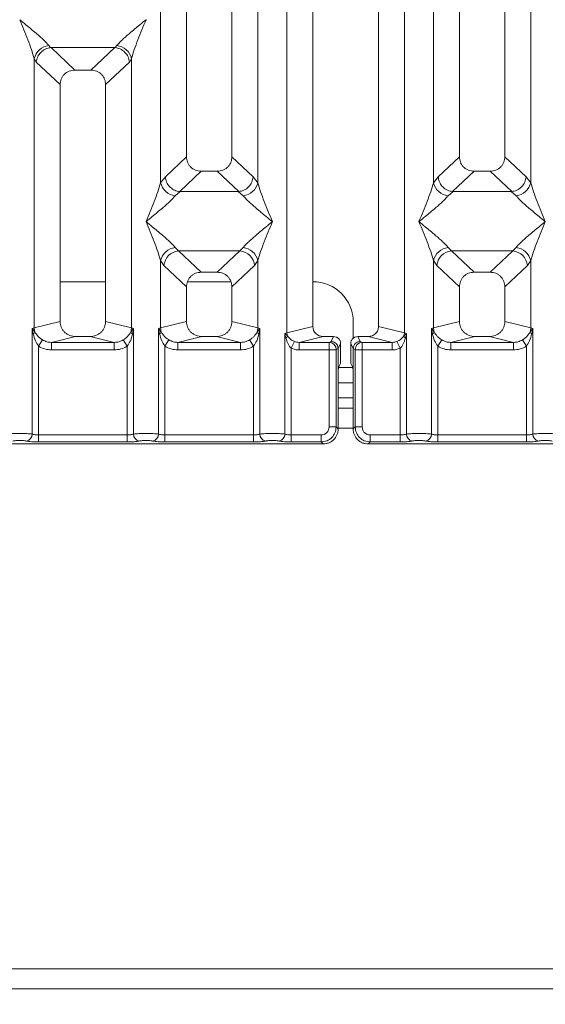
# Model space of a CAD drawing. Units: millimetres. Extents: x 5 to 415, y 5 to 292.
# Drawn here: x 150 to 161, y 80 to 100 of the extents above; entities that cross this region are included whole.
import ezdxf

# ---------------------------------------------------------------- set-up
doc = ezdxf.new("R2010")
doc.units = ezdxf.units.MM
doc.layers.add('BEMAßUNG', color=96, linetype='Continuous')
doc.styles.add('SLDTEXTSTYLE0', font='TXT', dxfattribs={"width": 0.75})
doc.dimstyles.new('SLDDIMSTYLE4', dxfattribs={"dimtxt": 3.5, "dimasz": 3.302, "dimexe": 0, "dimexo": 0.0625, "dimgap": 0.875, "dimtad": 1, "dimdec": 0, "dimlfac": 10, "dimrnd": 1e-09, "dimzin": 12, "dimdsep": 46, "dimtxsty": 'SLDTEXTSTYLE0', "dimsah": 1, "dimcen": 0.09, "dimadec": 0, "dimazin": 3, "dimtfac": 1, "dimtdec": 0, "dimtofl": 0, "dimtmove": 0, "dimatfit": 3, "dimfxl": 0, "dimfrac": 2, "dimtolj": 1, "dimtzin": 12, "dimarcsym": 0})

# ---------------------------------------------------------------- blocks, each defined once
blk = doc.blocks.new('_D_14')
at = {"layer": 'BEMAßUNG'}
for p, q in [((72.908, 90.498), (72.908, 69.286)), ((166.91, 90.498), (166.91, 69.286)), ((72.908, 70.286), (166.91, 70.286))]:
    blk.add_line(p, q, dxfattribs=at)
for points in [[(72.908, 70.286), (76.21, 69.778), (76.21, 70.794)], [(166.91, 70.286), (163.608, 70.794), (163.608, 69.778)]]:
    blk.add_solid(points, dxfattribs=at)
at = {"layer": 'BEMAßUNG', "insert": (116.527, 74.798), "char_height": 3.5, "attachment_point": 1, "rotation": 360, "style": 'SLDTEXTSTYLE0'}
blk.add_mtext('940', dxfattribs=at)

msp = doc.modelspace()

# ---------------------------------------------------------------- linework, layer by layer
at = {"color": 7, "linetype": 'Continuous', "lineweight": 15}
for p, q in [((155.4972, 93.3991), (155.4972, 136.5034)), ((157.8205, 136.5034), (157.8205, 93.3991)), ((156.0089, 136.3787), (156.0089, 93.5237)), ((157.3089, 93.5237), (157.3089, 136.3787)), ((153.5089, 113.9671), (153.5089, 96.8869)), ((154.4089, 96.8869), (154.4089, 113.9671)), ((158.9089, 113.9671), (158.9089, 96.8869)), ((159.8089, 96.8869), (159.8089, 113.9671)), ((152.9972, 96.3715), (152.9972, 111.8851)), ((154.9205, 111.8851), (154.9205, 96.3715)), ((158.3972, 96.3715), (158.3972, 111.8851)), ((160.3205, 111.8851), (160.3205, 96.3715)), ((152.7089, 99.5987), (152.708, 99.6)), ((150.7856, 99.0852), (150.8193, 99.0454)), ((150.8193, 99.0454), (150.8296, 99.0459)), ((150.8296, 99.0459), (152.0881, 99.0459)), ((150.8296, 99.0459), (151.2984, 98.6015)), ((152.0881, 99.0459), (151.6194, 98.6015)), ((152.0881, 99.0459), (152.0984, 99.0454)), ((152.0984, 99.0454), (152.1321, 99.0852)), ((150.4972, 93.4974), (150.4972, 98.8285)), ((150.4972, 98.8285), (150.5363, 98.7611)), ((152.4205, 98.8285), (152.3814, 98.7611)), ((152.4205, 98.8285), (152.4205, 93.4974)), ((150.5363, 98.7611), (151.0089, 98.3131)), ((151.9089, 98.3131), (152.3814, 98.7611)), ((151.6194, 98.6015), (151.2984, 98.6015)), ((151.0089, 98.3131), (151.0089, 93.6221)), ((151.9089, 93.6221), (151.9089, 98.3131)), ((153.0905, 96.4902), (153.5089, 96.8869)), ((154.8272, 96.4902), (154.4089, 96.8869)), ((158.9089, 96.8869), (158.4905, 96.4902)), ((160.2272, 96.4902), (159.8089, 96.8869)), ((153.0905, 96.4902), (152.9972, 96.3715)), ((153.7984, 96.5985), (153.3743, 96.1964)), ((153.7984, 96.5985), (154.1194, 96.5985)), ((154.5434, 96.1964), (154.1194, 96.5985)), ((154.9205, 96.3715), (154.8272, 96.4902)), ((158.4905, 96.4902), (158.3972, 96.3715)), ((159.1984, 96.5985), (158.7743, 96.1964)), ((159.1984, 96.5985), (159.5194, 96.5985)), ((159.9434, 96.1964), (159.5194, 96.5985)), ((160.3205, 96.3715), (160.2272, 96.4902)), ((153.3851, 96.196), (153.2856, 96.1148)), ((153.3743, 96.1964), (153.3851, 96.196)), ((154.5326, 96.196), (153.3851, 96.196)), ((154.5326, 96.196), (154.5434, 96.1964)), ((154.6321, 96.1148), (154.5326, 96.196)), ((158.7851, 96.196), (158.6856, 96.1148)), ((158.7743, 96.1964), (158.7851, 96.196)), ((159.9326, 96.196), (158.7851, 96.196)), ((159.9326, 96.196), (159.9434, 96.1964)), ((160.0321, 96.1148), (159.9326, 96.196)), ((153.2856, 95.0877), (153.3514, 95.0223)), ((153.3514, 95.0223), (154.5664, 95.0223)), ((153.3514, 95.0223), (153.7984, 94.5985)), ((154.1194, 94.5985), (154.5664, 95.0223)), ((154.5664, 95.0223), (154.6321, 95.0877)), ((158.6856, 95.0877), (158.7514, 95.0223)), ((159.9664, 95.0223), (158.7514, 95.0223)), ((158.7514, 95.0223), (159.1984, 94.5985)), ((159.5194, 94.5985), (159.9664, 95.0223)), ((159.9664, 95.0223), (160.0321, 95.0877)), ((152.9972, 93.4974), (152.9972, 94.831)), ((152.9972, 94.831), (153.063, 94.7328)), ((153.063, 94.7328), (153.5089, 94.3101)), ((154.4089, 94.3101), (154.8547, 94.7328)), ((154.8547, 94.7328), (154.9205, 94.831)), ((154.9205, 94.831), (154.9205, 93.4974)), ((158.3972, 93.4974), (158.3972, 94.831)), ((158.3972, 94.831), (158.463, 94.7328)), ((158.463, 94.7328), (158.9089, 94.3101)), ((159.8089, 94.3101), (160.2547, 94.7328)), ((160.2547, 94.7328), (160.3205, 94.831)), ((160.3205, 94.831), (160.3205, 93.4974)), ((154.1194, 94.5985), (153.7984, 94.5985)), ((159.5194, 94.5985), (159.1984, 94.5985)), ((151.9089, 94.4117), (151.0089, 94.4117)), ((154.3899, 94.4117), (153.5278, 94.4117)), ((153.5089, 94.3101), (153.5089, 93.6221)), ((154.4089, 93.6221), (154.4089, 94.3101)), ((158.9089, 94.3101), (158.9089, 93.6221)), ((159.8089, 93.6221), (159.8089, 94.3101)), ((151.0089, 93.6221), (150.4972, 93.4974)), ((152.4205, 93.4974), (151.9089, 93.6221)), ((152.9972, 93.4974), (153.5089, 93.6221)), ((154.9205, 93.4974), (154.4089, 93.6221)), ((156.8085, 93.2934), (156.8085, 93.6117)), ((158.9089, 93.6221), (158.3972, 93.4974)), ((160.3205, 93.4974), (159.8089, 93.6221)), ((150.4583, 93.4857), (150.4972, 93.4974)), ((150.4583, 91.3973), (150.4583, 93.4857)), ((150.509, 93.4183), (150.4583, 93.4857)), ((150.4583, 93.4857), (150.4768, 93.3787)), ((152.4594, 93.4857), (152.4088, 93.4183)), ((152.4205, 93.4974), (152.4594, 93.4857)), ((152.4409, 93.3787), (152.4594, 93.4857)), ((152.4594, 93.4857), (152.4594, 91.3973)), ((152.9583, 93.4857), (152.9972, 93.4974)), ((152.9583, 91.3973), (152.9583, 93.4857)), ((153.009, 93.4183), (152.9583, 93.4857)), ((152.9583, 93.4857), (152.9768, 93.3787)), ((154.9594, 93.4857), (154.9088, 93.4183)), ((154.9205, 93.4974), (154.9594, 93.4857)), ((154.9409, 93.3787), (154.9594, 93.4857)), ((154.9594, 93.4857), (154.9594, 91.3973)), ((155.4583, 93.3893), (155.4972, 93.3991)), ((155.4583, 91.3973), (155.4583, 93.3893)), ((155.5068, 93.3405), (155.4583, 93.3893)), ((155.4583, 93.3893), (155.4764, 93.2966)), ((156.0089, 93.5237), (155.4972, 93.3991)), ((157.8205, 93.3991), (157.3089, 93.5237)), ((157.8594, 93.3893), (157.8109, 93.3405)), ((157.8205, 93.3991), (157.8594, 93.3893)), ((157.8413, 93.2966), (157.8594, 93.3893)), ((157.8594, 93.3893), (157.8594, 91.3973)), ((158.3583, 93.4857), (158.3972, 93.4974)), ((158.3583, 91.3973), (158.3583, 93.4857)), ((158.409, 93.4183), (158.3583, 93.4857)), ((158.3583, 93.4857), (158.3768, 93.3787)), ((160.3594, 93.4857), (160.3088, 93.4183)), ((160.3205, 93.4974), (160.3594, 93.4857)), ((160.3409, 93.3787), (160.3594, 93.4857)), ((160.3594, 93.4857), (160.3594, 91.3973)), ((150.6622, 93.2589), (150.583, 93.1354)), ((151.315, 93.3271), (150.8384, 93.211)), ((152.0793, 93.211), (150.8384, 93.211)), ((150.8384, 93.0614), (150.8384, 93.211)), ((151.315, 93.3271), (151.6028, 93.3271)), ((152.0793, 93.211), (151.6028, 93.3271)), ((152.0793, 93.211), (152.0793, 93.0614)), ((152.3347, 93.1354), (152.2556, 93.2589)), ((153.1622, 93.2589), (153.083, 93.1354)), ((153.815, 93.3271), (153.3384, 93.211)), ((154.5793, 93.211), (153.3384, 93.211)), ((153.3384, 93.0614), (153.3384, 93.211)), ((153.815, 93.3271), (154.1028, 93.3271)), ((154.5793, 93.211), (154.1028, 93.3271)), ((154.5793, 93.211), (154.5793, 93.0614)), ((154.7556, 93.2589), (154.8347, 93.1354)), ((155.583, 93.0943), (155.644, 93.2287)), ((156.2129, 93.3271), (155.7364, 93.211)), ((155.7364, 93.211), (155.7364, 93.0614)), ((155.7364, 93.211), (156.3335, 93.211)), ((156.2129, 93.3271), (156.4192, 93.3271)), ((156.3335, 93.211), (156.3704, 93.2294)), ((156.3704, 93.2294), (156.4192, 93.3271)), ((156.559, 93.1871), (156.5101, 93.0892)), ((156.559, 93.1871), (156.559, 92.9155)), ((156.8076, 93.0892), (156.7587, 93.1871)), ((156.7587, 93.1871), (156.7587, 92.9155)), ((156.9473, 93.2294), (156.8985, 93.3271)), ((156.8985, 93.3271), (157.1048, 93.3271)), ((156.9842, 93.211), (156.9473, 93.2294)), ((157.5813, 93.211), (156.9842, 93.211)), ((157.5813, 93.211), (157.1048, 93.3271)), ((157.5813, 93.0614), (157.5813, 93.211)), ((157.6737, 93.2287), (157.7347, 93.0943)), ((158.5622, 93.2589), (158.483, 93.1354)), ((159.215, 93.3271), (158.7384, 93.211)), ((159.9793, 93.211), (158.7384, 93.211)), ((158.7384, 93.0614), (158.7384, 93.211)), ((159.215, 93.3271), (159.5028, 93.3271)), ((159.9793, 93.211), (159.5028, 93.3271)), ((159.9793, 93.211), (159.9793, 93.0614)), ((160.2347, 93.1354), (160.1556, 93.2589)), ((150.583, 93.1354), (150.583, 91.3792)), ((152.0793, 93.0614), (150.8384, 93.0614)), ((152.3347, 91.3792), (152.3347, 93.1354)), ((153.083, 93.1354), (153.083, 91.3792)), ((154.5793, 93.0614), (153.3384, 93.0614)), ((154.8347, 91.3792), (154.8347, 93.1354)), ((155.583, 93.0943), (155.583, 91.3792)), ((156.3322, 93.0614), (155.7364, 93.0614)), ((156.3322, 91.5376), (156.3322, 93.0614)), ((156.4708, 93.0614), (156.3322, 93.0614)), ((156.4708, 93.0614), (156.4708, 91.5376)), ((156.4721, 93.0713), (156.5101, 93.0902)), ((156.5101, 93.0902), (156.5101, 93.0892)), ((156.5101, 93.0892), (156.5101, 92.5145)), ((156.8076, 93.0902), (156.8076, 93.0892)), ((156.8456, 93.0713), (156.8076, 93.0902)), ((156.8076, 92.5145), (156.8076, 93.0892)), ((156.8469, 91.5376), (156.8469, 93.0614)), ((156.9855, 93.0614), (156.8469, 93.0614)), ((157.5813, 93.0614), (156.9855, 93.0614)), ((156.9855, 93.0614), (156.9855, 91.5376)), ((157.7347, 91.3792), (157.7347, 93.0943)), ((158.483, 93.1354), (158.483, 91.3792)), ((159.9793, 93.0614), (158.7384, 93.0614)), ((160.2347, 91.3792), (160.2347, 93.1354)), ((156.5166, 92.714), (156.5549, 92.7908)), ((156.8011, 92.714), (156.7628, 92.7908)), ((156.5101, 91.4983), (156.5101, 92.5145)), ((156.8076, 92.4117), (156.5101, 92.4117)), ((156.8076, 92.5145), (156.8076, 91.4983)), ((156.8076, 91.9117), (156.5101, 91.9117)), ((156.3322, 91.5376), (156.4708, 91.5376)), ((156.4708, 91.5376), (156.5101, 91.4983)), ((156.8469, 91.5376), (156.8076, 91.4983)), ((156.9855, 91.5376), (156.8469, 91.5376)), ((150.583, 91.2405), (150.583, 91.3792)), ((152.3347, 91.3792), (150.583, 91.3792)), ((152.3347, 91.2405), (150.583, 91.2405)), ((152.3347, 91.2405), (152.3347, 91.3792)), ((153.083, 91.2405), (153.083, 91.3792)), ((153.083, 91.3792), (154.8347, 91.3792)), ((154.8347, 91.2405), (153.083, 91.2405)), ((154.8347, 91.3792), (154.8347, 91.2405)), ((155.583, 91.2405), (155.583, 91.3792)), ((155.583, 91.3792), (156.1737, 91.3792)), ((156.1737, 91.2405), (155.583, 91.2405)), ((156.1737, 91.3792), (156.1737, 91.2405)), ((156.213, 91.2012), (156.1737, 91.2405)), ((157.144, 91.2405), (157.1047, 91.2012)), ((157.7347, 91.3792), (157.144, 91.3792)), ((157.144, 91.3792), (157.144, 91.2405)), ((157.7347, 91.2405), (157.144, 91.2405)), ((157.7347, 91.2405), (157.7347, 91.3792)), ((158.483, 91.2405), (158.483, 91.3792)), ((160.2347, 91.3792), (158.483, 91.3792)), ((160.2347, 91.2405), (158.483, 91.2405)), ((160.2347, 91.2405), (160.2347, 91.3792)), ((146.7047, 91.2012), (156.213, 91.2012)), ((157.1047, 91.2012), (166.613, 91.2012)), ((67.2594, 80.8117), (172.5576, 80.8117)), ((67.0585, 80.4117), (172.7585, 80.4117))]:
    msp.add_line(p, q, dxfattribs=at)
at = {"color": 8, "linetype": 'Continuous', "lineweight": 15}
for p, q in [((156.8085, 92.7117), (156.5163, 92.7117)), ((156.8076, 92.1117), (156.5101, 92.1117)), ((156.8076, 91.5117), (156.5101, 91.5117))]:
    msp.add_line(p, q, dxfattribs=at)
at = {"color": 7, "linetype": 'Continuous', "lineweight": 15}
for centre, radius, start, end in [((150.8194, 98.7569), 0.33, 95.88399, 167.47909), ((152.0983, 98.7569), 0.33, 12.52091, 84.11601), ((153.3194, 96.4431), 0.33, 192.52091, 264.11601), ((154.5983, 96.4431), 0.33, 275.884, 347.47909), ((158.7194, 96.4431), 0.33, 192.52091, 264.11601), ((159.9983, 96.4431), 0.33, 275.88399, 347.47909), ((153.3194, 94.7594), 0.33, 95.88399, 167.47909), ((153.3779, 94.7075), 0.316, 94.82591, 175.39523), ((154.5398, 94.7075), 0.316, 4.60477, 85.17409), ((154.5983, 94.7594), 0.33, 12.52091, 84.11601), ((158.7194, 94.7594), 0.33, 95.88399, 167.47909), ((158.7779, 94.7075), 0.316, 94.82591, 175.39523), ((159.9398, 94.7075), 0.316, 4.60477, 85.17409), ((159.9983, 94.7594), 0.33, 12.52091, 84.11601), ((156.0085, 93.6117), 0.8, 0, 90), ((150.417, 93.46), 0.101, 306.31386, 335.55655), ((150.8095, 93.5032), 0.3123, 181.07187, 195.78918), ((152.1082, 93.5032), 0.3123, 344.21082, 358.92812), ((152.5007, 93.46), 0.101, 204.44345, 233.68614), ((152.917, 93.46), 0.101, 306.31386, 335.55655), ((153.3095, 93.5032), 0.3123, 181.07187, 195.78918), ((154.6082, 93.5032), 0.3123, 344.21082, 358.92812), ((155.0007, 93.46), 0.101, 204.44345, 233.68614), ((155.7055, 93.403), 0.2083, 181.07303, 197.45467), ((157.6123, 93.403), 0.2083, 342.54533, 358.92697), ((158.317, 93.46), 0.101, 306.31397, 335.55659), ((158.7095, 93.5032), 0.3123, 181.07187, 195.78918), ((160.0082, 93.5032), 0.3123, 344.21082, 358.92812), ((160.4007, 93.46), 0.101, 204.44345, 233.68614), ((155.4112, 93.3741), 0.1013, 310.04182, 340.62297), ((156.3314, 93.0703), 0.1408, 0.43931, 89.1401), ((156.9864, 93.0703), 0.1408, 90.8599, 179.56069), ((157.9065, 93.3741), 0.1013, 199.37703, 229.95818), ((150.3162, 91.3984), 0.1422, 280.43261, 359.53033), ((152.6016, 91.3984), 0.1422, 180.46967, 259.56739), ((152.8162, 91.3984), 0.1422, 280.43261, 359.53033), ((155.1016, 91.3984), 0.1422, 180.46967, 259.56739), ((155.3162, 91.3984), 0.1422, 280.43261, 359.53033), ((158.0016, 91.3984), 0.1422, 180.46967, 259.56739), ((158.2162, 91.3984), 0.1422, 280.43261, 359.53033), ((160.5016, 91.3984), 0.1422, 180.46967, 259.56739)]:
    msp.add_arc(centre, radius, start, end, dxfattribs=at)
msp.add_ellipse((156.2169, 93.5276), major_axis=(0.2026, 0.0494), ratio=0.9590345, start_param=2.9120403, end_param=4.4635925, dxfattribs=at)
for points, knots in [([(150.4972, 98.8285), (150.48, 98.887), (150.4456, 99.0042), (150.3446, 99.2652), (150.2632, 99.4653), (150.2089, 99.5987)], [0, 0, 0, 0, 0.2495397, 0.4997846, 1, 1, 1, 1]), ([(150.2089, 99.5987), (150.2497, 99.5654), (150.3248, 99.504), (150.4332, 99.4146), (150.5276, 99.3353), (150.6097, 99.264), (150.6812, 99.1988), (150.7432, 99.1383), (150.7722, 99.102), (150.7856, 99.0852)], [0, 0, 0, 0, 0.1854954, 0.341249, 0.4999313, 0.6330356, 0.7497032, 0.8840832, 1, 1, 1, 1]), ([(152.1321, 99.0852), (152.1455, 99.102), (152.1662, 99.1281), (152.2055, 99.1683), (152.2482, 99.2097), (152.3081, 99.264), (152.3901, 99.3353), (152.4845, 99.4146), (152.593, 99.504), (152.668, 99.5654), (152.7089, 99.5987)], [0, 0, 0, 0, 0.1158957, 0.1806634, 0.2504066, 0.367047, 0.500142, 0.658792, 0.8145254, 1, 1, 1, 1]), ([(152.7089, 99.5987), (152.6546, 99.4653), (152.5731, 99.2652), (152.4721, 99.0042), (152.4377, 98.887), (152.4205, 98.8285)], [0, 0, 0, 0, 0.5002154, 0.7504603, 1, 1, 1, 1]), ([(150.5363, 98.7611), (150.5431, 98.796), (150.5568, 98.8658), (150.6144, 98.9445), (150.6738, 98.9932), (150.738, 99.0294), (150.7876, 99.0391), (150.8193, 99.0454)], [0, 0, 0, 0, 0.2498992, 0.4994313, 0.6482282, 0.7756633, 1, 1, 1, 1]), ([(152.0984, 99.0454), (152.1311, 99.0387), (152.2017, 99.0244), (152.2931, 98.9583), (152.3609, 98.866), (152.3746, 98.7961), (152.3814, 98.7611)], [0, 0, 0, 0, 0.2320143, 0.4998906, 0.7497615, 1, 1, 1, 1]), ([(151.2984, 98.6015), (151.2613, 98.5977), (151.2046, 98.592), (151.1367, 98.5565), (151.091, 98.5197), (151.0541, 98.4742), (151.0184, 98.4065), (151.0126, 98.35), (151.0089, 98.3131)], [0, 0, 0, 0, 0.24317697, 0.37226252, 0.50063387, 0.62878813, 0.75769764, 1, 1, 1, 1]), ([(151.9089, 98.3131), (151.9051, 98.35), (151.8994, 98.4065), (151.8637, 98.4742), (151.8268, 98.5197), (151.7811, 98.5565), (151.7131, 98.592), (151.6564, 98.5977), (151.6194, 98.6015)], [0, 0, 0, 0, 0.2423024, 0.3710965, 0.4993662, 0.627622, 0.756823, 1, 1, 1, 1]), ([(153.5089, 96.8869), (153.5126, 96.85), (153.5184, 96.7934), (153.554, 96.7258), (153.591, 96.6803), (153.6367, 96.6435), (153.7046, 96.6079), (153.7613, 96.6022), (153.7984, 96.5985)], [0, 0, 0, 0, 0.2423024, 0.3710965, 0.4993662, 0.627622, 0.756823, 1, 1, 1, 1]), ([(154.1194, 96.5985), (154.1564, 96.6022), (154.2131, 96.6079), (154.281, 96.6435), (154.3267, 96.6802), (154.3637, 96.7258), (154.3994, 96.7934), (154.4051, 96.85), (154.4089, 96.8869)], [0, 0, 0, 0, 0.24317697, 0.37226252, 0.50063387, 0.62878813, 0.75769764, 1, 1, 1, 1]), ([(158.9089, 96.8869), (158.9126, 96.85), (158.9184, 96.7934), (158.954, 96.7258), (158.991, 96.6803), (159.0367, 96.6435), (159.1046, 96.6079), (159.1613, 96.6022), (159.1984, 96.5985)], [0, 0, 0, 0, 0.2423024, 0.3710965, 0.4993662, 0.627622, 0.756823, 1, 1, 1, 1]), ([(159.5194, 96.5985), (159.5564, 96.6022), (159.6131, 96.6079), (159.681, 96.6435), (159.7267, 96.6802), (159.7637, 96.7258), (159.7994, 96.7934), (159.8051, 96.85), (159.8089, 96.8869)], [0, 0, 0, 0, 0.243177, 0.3722625, 0.5006339, 0.6287881, 0.7576976, 1, 1, 1, 1]), ([(153.3743, 96.1964), (153.3407, 96.2022), (153.2898, 96.2111), (153.225, 96.2482), (153.1659, 96.2977), (153.1085, 96.38), (153.0965, 96.4535), (153.0905, 96.4902)], [0, 0, 0, 0, 0.2327026, 0.3526896, 0.5004951, 0.74996, 1, 1, 1, 1]), ([(154.5434, 96.1964), (154.5777, 96.2026), (154.6497, 96.2156), (154.742, 96.284), (154.8091, 96.3799), (154.8212, 96.4534), (154.8272, 96.4902)], [0, 0, 0, 0, 0.23800745, 0.49984186, 0.74963303, 1, 1, 1, 1]), ([(158.4905, 96.4902), (158.4935, 96.4665), (158.4989, 96.4226), (158.5281, 96.3531), (158.581, 96.2797), (158.6681, 96.2156), (158.74, 96.2026), (158.7743, 96.1964)], [0, 0, 0, 0, 0.1616896, 0.2991954, 0.5009189, 0.762362, 1, 1, 1, 1]), ([(159.9434, 96.1964), (159.9777, 96.2026), (160.0497, 96.2156), (160.142, 96.284), (160.2091, 96.3799), (160.2212, 96.4534), (160.2272, 96.4902)], [0, 0, 0, 0, 0.2380074, 0.4998419, 0.749633, 1, 1, 1, 1]), ([(152.7089, 95.6012), (152.7632, 95.7346), (152.8446, 95.9347), (152.9456, 96.1958), (152.98, 96.313), (152.9972, 96.3715)], [0, 0, 0, 0, 0.5002154, 0.7504603, 1, 1, 1, 1]), ([(154.9205, 96.3715), (154.9377, 96.313), (154.9721, 96.1958), (155.0731, 95.9347), (155.1546, 95.7346), (155.2089, 95.6012)], [0, 0, 0, 0, 0.2495397, 0.4997846, 1, 1, 1, 1]), ([(158.1089, 95.6012), (158.1632, 95.7346), (158.2446, 95.9347), (158.3456, 96.1958), (158.38, 96.313), (158.3972, 96.3715)], [0, 0, 0, 0, 0.5002154, 0.7504603, 1, 1, 1, 1]), ([(160.3205, 96.3715), (160.3377, 96.313), (160.3721, 96.1958), (160.4731, 95.9347), (160.5546, 95.7346), (160.6089, 95.6012)], [0, 0, 0, 0, 0.2495397, 0.4997846, 1, 1, 1, 1]), ([(153.2856, 96.1148), (153.2723, 96.098), (153.2515, 96.0718), (153.2122, 96.0317), (153.1695, 95.9903), (153.1096, 95.9359), (153.0276, 95.8647), (152.9332, 95.7853), (152.8248, 95.696), (152.7497, 95.6346), (152.7089, 95.6012)], [0, 0, 0, 0, 0.1158957, 0.1806634, 0.2504066, 0.367047, 0.500142, 0.658792, 0.8145253, 1, 1, 1, 1]), ([(155.2089, 95.6012), (155.168, 95.6346), (155.093, 95.696), (154.9845, 95.7853), (154.8901, 95.8646), (154.808, 95.936), (154.7365, 96.0012), (154.6745, 96.0617), (154.6455, 96.0979), (154.6321, 96.1148)], [0, 0, 0, 0, 0.1854954, 0.341249, 0.4999313, 0.6330356, 0.7497032, 0.8840832, 1, 1, 1, 1]), ([(158.6856, 96.1148), (158.6723, 96.098), (158.6515, 96.0718), (158.6122, 96.0317), (158.5695, 95.9903), (158.5096, 95.9359), (158.4276, 95.8647), (158.3332, 95.7853), (158.2248, 95.696), (158.1497, 95.6346), (158.1089, 95.6012)], [0, 0, 0, 0, 0.1158957, 0.1806634, 0.2504066, 0.367047, 0.500142, 0.6587922, 0.8145259, 1, 1, 1, 1]), ([(160.6089, 95.6012), (160.568, 95.6346), (160.493, 95.696), (160.3845, 95.7853), (160.2901, 95.8646), (160.208, 95.936), (160.1365, 96.0012), (160.0745, 96.0617), (160.0455, 96.0979), (160.0321, 96.1148)], [0, 0, 0, 0, 0.1854954, 0.341249, 0.4999313, 0.6330356, 0.7497032, 0.8840832, 1, 1, 1, 1]), ([(152.9972, 94.831), (152.98, 94.8895), (152.9456, 95.0067), (152.8446, 95.2677), (152.7632, 95.4679), (152.7089, 95.6012)], [0, 0, 0, 0, 0.2495397, 0.4997846, 1, 1, 1, 1]), ([(152.7089, 95.6012), (152.7497, 95.5679), (152.8248, 95.5065), (152.9332, 95.4172), (153.0276, 95.3379), (153.1097, 95.2665), (153.1812, 95.2013), (153.2432, 95.1408), (153.2722, 95.1045), (153.2856, 95.0877)], [0, 0, 0, 0, 0.1854954, 0.341249, 0.4999313, 0.6330356, 0.7497032, 0.8840832, 1, 1, 1, 1]), ([(154.6321, 95.0877), (154.6455, 95.1045), (154.6662, 95.1307), (154.7055, 95.1708), (154.7482, 95.2122), (154.8081, 95.2666), (154.8901, 95.3378), (154.9845, 95.4172), (155.093, 95.5065), (155.168, 95.5679), (155.2089, 95.6012)], [0, 0, 0, 0, 0.1158957, 0.1806634, 0.2504066, 0.367047, 0.500142, 0.6587922, 0.8145259, 1, 1, 1, 1]), ([(155.2089, 95.6012), (155.1546, 95.4679), (155.0731, 95.2677), (154.9721, 95.0067), (154.9377, 94.8895), (154.9205, 94.831)], [0, 0, 0, 0, 0.5002154, 0.7504603, 1, 1, 1, 1]), ([(158.3972, 94.831), (158.38, 94.8895), (158.3456, 95.0067), (158.2446, 95.2677), (158.1632, 95.4679), (158.1089, 95.6012)], [0, 0, 0, 0, 0.2495397, 0.4997846, 1, 1, 1, 1]), ([(158.1089, 95.6012), (158.1497, 95.5679), (158.2248, 95.5065), (158.3332, 95.4172), (158.4276, 95.3379), (158.5097, 95.2665), (158.5812, 95.2013), (158.6432, 95.1408), (158.6722, 95.1045), (158.6856, 95.0877)], [0, 0, 0, 0, 0.1854945, 0.3412491, 0.4999313, 0.6330356, 0.7497032, 0.8840832, 1, 1, 1, 1]), ([(160.0321, 95.0877), (160.0455, 95.1045), (160.0662, 95.1307), (160.1055, 95.1708), (160.1482, 95.2122), (160.2081, 95.2666), (160.2901, 95.3378), (160.3845, 95.4172), (160.493, 95.5065), (160.568, 95.5679), (160.6089, 95.6012)], [0, 0, 0, 0, 0.1158957, 0.1806634, 0.2504066, 0.367047, 0.500142, 0.658792, 0.8145253, 1, 1, 1, 1]), ([(160.6089, 95.6012), (160.5546, 95.4679), (160.4731, 95.2677), (160.3721, 95.0067), (160.3377, 94.8895), (160.3205, 94.831)], [0, 0, 0, 0, 0.50021545, 0.75046029, 1, 1, 1, 1]), ([(153.7984, 94.5985), (153.7613, 94.5947), (153.7046, 94.589), (153.6367, 94.5535), (153.591, 94.5167), (153.5541, 94.4712), (153.5184, 94.4035), (153.5126, 94.347), (153.5089, 94.3101)], [0, 0, 0, 0, 0.243177, 0.3722625, 0.5006339, 0.6287881, 0.7576976, 1, 1, 1, 1]), ([(154.4089, 94.3101), (154.4051, 94.347), (154.3994, 94.4035), (154.3637, 94.4712), (154.3268, 94.5167), (154.2811, 94.5535), (154.2131, 94.589), (154.1564, 94.5947), (154.1194, 94.5985)], [0, 0, 0, 0, 0.2423024, 0.3710965, 0.4993662, 0.627622, 0.756823, 1, 1, 1, 1]), ([(159.1984, 94.5985), (159.1613, 94.5947), (159.1046, 94.589), (159.0367, 94.5535), (158.991, 94.5167), (158.9541, 94.4712), (158.9184, 94.4035), (158.9126, 94.347), (158.9089, 94.3101)], [0, 0, 0, 0, 0.243177, 0.3722625, 0.5006339, 0.6287881, 0.7576976, 1, 1, 1, 1]), ([(159.8089, 94.3101), (159.8051, 94.347), (159.7994, 94.4035), (159.7637, 94.4712), (159.7268, 94.5167), (159.6811, 94.5535), (159.6131, 94.589), (159.5564, 94.5947), (159.5194, 94.5985)], [0, 0, 0, 0, 0.2423024, 0.3710965, 0.4993662, 0.627622, 0.756823, 1, 1, 1, 1]), ([(151.0089, 93.6221), (151.013, 93.5847), (151.0193, 93.5271), (151.0573, 93.4583), (151.0968, 93.4115), (151.1454, 93.3736), (151.217, 93.337), (151.2763, 93.331), (151.315, 93.3271)], [0, 0, 0, 0, 0.2361711, 0.3646545, 0.4939641, 0.6241345, 0.755523, 1, 1, 1, 1]), ([(151.6028, 93.3271), (151.6414, 93.331), (151.7007, 93.337), (151.7723, 93.3736), (151.8209, 93.4115), (151.8604, 93.4583), (151.8984, 93.5271), (151.9048, 93.5847), (151.9089, 93.6221)], [0, 0, 0, 0, 0.244477, 0.3757531, 0.506036, 0.6352348, 0.7638289, 1, 1, 1, 1]), ([(153.5089, 93.6221), (153.513, 93.5847), (153.5193, 93.5271), (153.5573, 93.4583), (153.5968, 93.4115), (153.6454, 93.3736), (153.717, 93.337), (153.7763, 93.331), (153.815, 93.3271)], [0, 0, 0, 0, 0.2361711, 0.3646545, 0.4939641, 0.6241345, 0.755523, 1, 1, 1, 1]), ([(154.1028, 93.3271), (154.1414, 93.331), (154.2007, 93.337), (154.2723, 93.3736), (154.3209, 93.4115), (154.3604, 93.4583), (154.3984, 93.5271), (154.4048, 93.5847), (154.4089, 93.6221)], [0, 0, 0, 0, 0.244477, 0.3757531, 0.506036, 0.6352348, 0.7638289, 1, 1, 1, 1]), ([(158.9089, 93.6221), (158.913, 93.5847), (158.9193, 93.5271), (158.9573, 93.4583), (158.9968, 93.4115), (159.0454, 93.3736), (159.117, 93.337), (159.1763, 93.331), (159.215, 93.3271)], [0, 0, 0, 0, 0.2361711, 0.3646545, 0.4939641, 0.6241345, 0.755523, 1, 1, 1, 1]), ([(159.5028, 93.3271), (159.5414, 93.331), (159.6007, 93.337), (159.6723, 93.3736), (159.7209, 93.4115), (159.7604, 93.4583), (159.7984, 93.5271), (159.8048, 93.5847), (159.8089, 93.6221)], [0, 0, 0, 0, 0.244477, 0.3757531, 0.506036, 0.6352348, 0.7638289, 1, 1, 1, 1]), ([(150.4768, 93.3787), (150.4885, 93.333), (150.5104, 93.2471), (150.5598, 93.171), (150.583, 93.1354)], [0, 0, 0, 0, 0.5312194, 1, 1, 1, 1]), ([(150.6622, 93.2589), (150.6459, 93.2698), (150.6127, 93.292), (150.5563, 93.3428), (150.528, 93.388), (150.509, 93.4183)], [0, 0, 0, 0, 0.2407441, 0.491306, 1, 1, 1, 1]), ([(152.4088, 93.4183), (152.3898, 93.388), (152.3614, 93.3429), (152.305, 93.292), (152.2719, 93.2698), (152.2556, 93.2589)], [0, 0, 0, 0, 0.5090995, 0.7581567, 1, 1, 1, 1]), ([(152.3347, 93.1354), (152.3579, 93.171), (152.4074, 93.247), (152.4293, 93.333), (152.4409, 93.3787)], [0, 0, 0, 0, 0.4683803, 1, 1, 1, 1]), ([(152.9768, 93.3787), (152.9885, 93.333), (153.0104, 93.2471), (153.0598, 93.171), (153.083, 93.1354)], [0, 0, 0, 0, 0.5312194, 1, 1, 1, 1]), ([(153.1622, 93.2589), (153.1459, 93.2698), (153.1127, 93.292), (153.0563, 93.3428), (153.028, 93.388), (153.009, 93.4183)], [0, 0, 0, 0, 0.2407441, 0.491306, 1, 1, 1, 1]), ([(154.9088, 93.4183), (154.8898, 93.388), (154.8614, 93.3429), (154.805, 93.292), (154.7719, 93.2698), (154.7556, 93.2589)], [0, 0, 0, 0, 0.5090995, 0.7581567, 1, 1, 1, 1]), ([(154.8347, 93.1354), (154.8579, 93.171), (154.9074, 93.247), (154.9293, 93.333), (154.9409, 93.3787)], [0, 0, 0, 0, 0.4683803, 1, 1, 1, 1]), ([(157.1048, 93.3271), (157.1305, 93.3297), (157.1701, 93.3337), (157.2178, 93.3581), (157.2502, 93.3834), (157.2765, 93.4146), (157.3019, 93.4604), (157.3061, 93.4989), (157.3089, 93.5237)], [0, 0, 0, 0, 0.244477, 0.375725, 0.506036, 0.6352072, 0.7638289, 1, 1, 1, 1]), ([(158.3768, 93.3787), (158.3885, 93.333), (158.4104, 93.2471), (158.4598, 93.171), (158.483, 93.1354)], [0, 0, 0, 0, 0.5312194, 1, 1, 1, 1]), ([(158.5622, 93.2589), (158.5459, 93.2698), (158.5127, 93.292), (158.4563, 93.3428), (158.428, 93.388), (158.409, 93.4183)], [0, 0, 0, 0, 0.2407441, 0.491306, 1, 1, 1, 1]), ([(160.3088, 93.4183), (160.2898, 93.388), (160.2614, 93.3429), (160.205, 93.292), (160.1719, 93.2698), (160.1556, 93.2589)], [0, 0, 0, 0, 0.5090995, 0.7581567, 1, 1, 1, 1]), ([(160.2347, 93.1354), (160.2579, 93.171), (160.3074, 93.247), (160.3293, 93.333), (160.3409, 93.3787)], [0, 0, 0, 0, 0.4683803, 1, 1, 1, 1]), ([(150.8384, 93.211), (150.8071, 93.2128), (150.745, 93.2164), (150.6896, 93.2448), (150.6622, 93.2589)], [0, 0, 0, 0, 0.5054211, 1, 1, 1, 1]), ([(152.2556, 93.2589), (152.2281, 93.2448), (152.1727, 93.2164), (152.1107, 93.2128), (152.0793, 93.211)], [0, 0, 0, 0, 0.4945789, 1, 1, 1, 1]), ([(153.3384, 93.211), (153.3071, 93.2128), (153.245, 93.2164), (153.1896, 93.2448), (153.1622, 93.2589)], [0, 0, 0, 0, 0.5054211, 1, 1, 1, 1]), ([(154.7556, 93.2589), (154.7281, 93.2448), (154.6727, 93.2164), (154.6107, 93.2128), (154.5793, 93.211)], [0, 0, 0, 0, 0.4945789, 1, 1, 1, 1]), ([(155.4764, 93.2966), (155.4885, 93.257), (155.5062, 93.1992), (155.5466, 93.1324), (155.5716, 93.1062), (155.583, 93.0943)], [0, 0, 0, 0, 0.5406448, 0.7908088, 1, 1, 1, 1]), ([(155.644, 93.2287), (155.6297, 93.2355), (155.6, 93.2497), (155.5499, 93.2849), (155.5241, 93.3181), (155.5068, 93.3405)], [0, 0, 0, 0, 0.233197, 0.483468, 1, 1, 1, 1]), ([(155.7364, 93.211), (155.7193, 93.2117), (155.6876, 93.2129), (155.6578, 93.2237), (155.644, 93.2287)], [0, 0, 0, 0, 0.54072591, 1, 1, 1, 1]), ([(156.3322, 93.0614), (156.3322, 93.0767), (156.3322, 93.1097), (156.3325, 93.1573), (156.3328, 93.1894), (156.3332, 93.2065), (156.3334, 93.2095), (156.3335, 93.211)], [0, 0, 0, 0, 0.2046168, 0.4392688, 0.7038361, 0.8481349, 1, 1, 1, 1]), ([(156.3704, 93.2294), (156.3817, 93.2285), (156.4028, 93.2269), (156.4371, 93.2139), (156.4658, 93.1936), (156.4873, 93.1671), (156.5049, 93.1349), (156.508, 93.1079), (156.5101, 93.0902)], [0, 0, 0, 0, 0.1552038, 0.2904718, 0.5003795, 0.6307902, 0.757707, 1, 1, 1, 1]), ([(156.4192, 93.3271), (156.4368, 93.3252), (156.464, 93.3223), (156.4965, 93.3049), (156.5188, 93.2868), (156.5368, 93.2646), (156.5542, 93.2319), (156.5571, 93.2047), (156.559, 93.1871)], [0, 0, 0, 0, 0.2393533, 0.3693961, 0.4997037, 0.6298132, 0.7602392, 1, 1, 1, 1]), ([(156.7587, 93.1871), (156.7606, 93.2047), (156.7635, 93.2319), (156.7809, 93.2645), (156.7989, 93.2868), (156.8212, 93.3049), (156.8537, 93.3223), (156.8809, 93.3252), (156.8985, 93.3271)], [0, 0, 0, 0, 0.2397608, 0.3699411, 0.5002966, 0.6303584, 0.7606467, 1, 1, 1, 1]), ([(156.8076, 93.0902), (156.8097, 93.1079), (156.8128, 93.1349), (156.8305, 93.1671), (156.852, 93.1936), (156.8807, 93.2139), (156.9149, 93.2269), (156.936, 93.2285), (156.9473, 93.2294)], [0, 0, 0, 0, 0.2422841, 0.3692032, 0.4996205, 0.7095144, 0.8447858, 1, 1, 1, 1]), ([(156.9842, 93.211), (156.9843, 93.2095), (156.9845, 93.2065), (156.9849, 93.1894), (156.9852, 93.1573), (156.9855, 93.1097), (156.9855, 93.0767), (156.9855, 93.0614)], [0, 0, 0, 0, 0.1518651, 0.2961639, 0.5607312, 0.7953832, 1, 1, 1, 1]), ([(157.6737, 93.2287), (157.66, 93.2237), (157.6301, 93.2129), (157.5984, 93.2117), (157.5813, 93.211)], [0, 0, 0, 0, 0.45927409, 1, 1, 1, 1]), ([(157.8109, 93.3405), (157.7936, 93.3182), (157.7679, 93.285), (157.7179, 93.2498), (157.6881, 93.2356), (157.6737, 93.2287)], [0, 0, 0, 0, 0.5153606, 0.7650092, 1, 1, 1, 1]), ([(157.7347, 93.0943), (157.7461, 93.1063), (157.7713, 93.1325), (157.8115, 93.1993), (157.8292, 93.2571), (157.8413, 93.2966)], [0, 0, 0, 0, 0.2096774, 0.4605105, 1, 1, 1, 1]), ([(158.7384, 93.211), (158.7071, 93.2128), (158.645, 93.2164), (158.5896, 93.2448), (158.5622, 93.2589)], [0, 0, 0, 0, 0.5054211, 1, 1, 1, 1]), ([(160.1556, 93.2589), (160.1281, 93.2448), (160.0727, 93.2164), (160.0107, 93.2128), (159.9793, 93.211)], [0, 0, 0, 0, 0.4945789, 1, 1, 1, 1]), ([(150.8384, 93.0614), (150.793, 93.0646), (150.7025, 93.071), (150.6227, 93.114), (150.583, 93.1354)], [0, 0, 0, 0, 0.5025887, 1, 1, 1, 1]), ([(152.3347, 93.1354), (152.295, 93.114), (152.2152, 93.071), (152.1248, 93.0646), (152.0793, 93.0614)], [0, 0, 0, 0, 0.4974113, 1, 1, 1, 1]), ([(153.3384, 93.0614), (153.293, 93.0646), (153.2025, 93.071), (153.1227, 93.114), (153.083, 93.1354)], [0, 0, 0, 0, 0.50258866, 1, 1, 1, 1]), ([(154.8347, 93.1354), (154.795, 93.114), (154.7152, 93.071), (154.6248, 93.0646), (154.5793, 93.0614)], [0, 0, 0, 0, 0.4974113, 1, 1, 1, 1]), ([(155.7364, 93.0614), (155.7098, 93.0627), (155.6569, 93.0655), (155.6076, 93.0847), (155.583, 93.0943)], [0, 0, 0, 0, 0.5017941, 1, 1, 1, 1]), ([(156.4721, 93.0713), (156.4719, 93.0711), (156.4716, 93.0707), (156.4712, 93.0683), (156.4709, 93.0652), (156.4708, 93.0626), (156.4708, 93.0614)], [0, 0, 0, 0, 0.2524831, 0.501339, 0.7466955, 1, 1, 1, 1]), ([(156.8456, 93.0713), (156.8458, 93.0711), (156.8461, 93.0707), (156.8466, 93.0683), (156.8468, 93.0651), (156.8469, 93.0626), (156.8469, 93.0614)], [0, 0, 0, 0, 0.2555497, 0.5017524, 0.7497271, 1, 1, 1, 1]), ([(157.5813, 93.0614), (157.6079, 93.0628), (157.6608, 93.0656), (157.7101, 93.0848), (157.7347, 93.0943)], [0, 0, 0, 0, 0.5017781, 1, 1, 1, 1]), ([(158.7384, 93.0614), (158.693, 93.0646), (158.6025, 93.071), (158.5227, 93.114), (158.483, 93.1354)], [0, 0, 0, 0, 0.5025887, 1, 1, 1, 1]), ([(160.2347, 93.1354), (160.195, 93.114), (160.1152, 93.071), (160.0248, 93.0646), (159.9793, 93.0614)], [0, 0, 0, 0, 0.4974113, 1, 1, 1, 1]), ([(156.559, 92.9155), (156.5589, 92.9002), (156.5588, 92.869), (156.5579, 92.8301), (156.5569, 92.8068), (156.5559, 92.7944), (156.5552, 92.792), (156.5549, 92.7908)], [0, 0, 0, 0, 0.2434381, 0.4991813, 0.7161061, 0.849781, 1, 1, 1, 1]), ([(156.7628, 92.7908), (156.7625, 92.792), (156.7619, 92.7944), (156.7609, 92.8068), (156.7598, 92.8301), (156.7589, 92.869), (156.7588, 92.9002), (156.7587, 92.9155)], [0, 0, 0, 0, 0.1502069, 0.2838778, 0.5008187, 0.7565513, 1, 1, 1, 1]), ([(156.5101, 92.5145), (156.5102, 92.5386), (156.5104, 92.5887), (156.5119, 92.654), (156.514, 92.701), (156.5158, 92.7098), (156.5166, 92.714)], [0, 0, 0, 0, 0.2409235, 0.4999036, 0.7589434, 1, 1, 1, 1]), ([(156.8011, 92.714), (156.802, 92.7098), (156.8037, 92.701), (156.8059, 92.654), (156.8074, 92.5887), (156.8075, 92.5386), (156.8076, 92.5145)], [0, 0, 0, 0, 0.2410566, 0.5000964, 0.7590765, 1, 1, 1, 1]), ([(156.1737, 91.3792), (156.1938, 91.3813), (156.2246, 91.3845), (156.2616, 91.4042), (156.2867, 91.4246), (156.3071, 91.4497), (156.3268, 91.4867), (156.3301, 91.5176), (156.3322, 91.5376)], [0, 0, 0, 0, 0.2403446, 0.3700732, 0.4999999, 0.6295096, 0.7596554, 1, 1, 1, 1]), ([(156.1737, 91.2405), (156.2136, 91.2455), (156.2911, 91.2552), (156.3876, 91.3237), (156.4561, 91.4202), (156.4658, 91.4978), (156.4708, 91.5376)], [0, 0, 0, 0, 0.2567715, 0.5, 0.7432345, 1, 1, 1, 1]), ([(156.213, 91.2012), (156.2333, 91.2024), (156.2734, 91.2048), (156.3479, 91.2287), (156.4288, 91.2825), (156.4826, 91.3635), (156.5066, 91.4379), (156.5089, 91.478), (156.5101, 91.4983)], [0, 0, 0, 0, 0.1308161, 0.2578446, 0.4999999, 0.7421484, 0.8691786, 1, 1, 1, 1]), ([(156.8076, 91.4983), (156.8088, 91.478), (156.8112, 91.4379), (156.8351, 91.3635), (156.8889, 91.2825), (156.9699, 91.2287), (157.0443, 91.2048), (157.0844, 91.2024), (157.1047, 91.2012)], [0, 0, 0, 0, 0.1308174, 0.2578463, 0.5, 0.7421484, 0.8691786, 1, 1, 1, 1]), ([(157.144, 91.2405), (157.1042, 91.2455), (157.0266, 91.2552), (156.9301, 91.3237), (156.8616, 91.4202), (156.8519, 91.4978), (156.8469, 91.5376)], [0, 0, 0, 0, 0.2567655, 0.5, 0.7432246, 1, 1, 1, 1]), ([(157.144, 91.3792), (157.1232, 91.3815), (157.0816, 91.3862), (157.0291, 91.4227), (156.9926, 91.4752), (156.9879, 91.5168), (156.9855, 91.5376)], [0, 0, 0, 0, 0.25064951, 0.5, 0.74935049, 1, 1, 1, 1]), ([(150.4583, 91.3973), (150.4421, 91.3988), (150.4104, 91.4018), (150.3466, 91.4049), (150.2787, 91.4068), (150.2089, 91.4075), (150.139, 91.4068), (150.0711, 91.4049), (150.0073, 91.4018), (149.9756, 91.3988), (149.9594, 91.3973)], [0, 0, 0, 0, 0.1334039, 0.2611883, 0.3833775, 0.5, 0.6166259, 0.7388162, 0.8665995, 1, 1, 1, 1]), ([(150.3419, 91.2586), (150.3339, 91.2601), (150.3178, 91.263), (150.285, 91.2662), (150.2482, 91.2682), (150.2089, 91.2689), (150.1695, 91.2682), (150.1328, 91.2662), (150.0999, 91.263), (150.0839, 91.2601), (150.0758, 91.2586)], [0, 0, 0, 0, 0.1254639, 0.2504559, 0.3751288, 0.4999947, 0.6245246, 0.7495336, 0.874363, 1, 1, 1, 1]), ([(150.583, 91.2405), (150.5596, 91.2408), (150.5121, 91.2412), (150.445, 91.245), (150.3853, 91.2508), (150.3562, 91.256), (150.3419, 91.2586)], [0, 0, 0, 0, 0.2455971, 0.4990663, 0.753047, 1, 1, 1, 1]), ([(150.583, 91.3792), (150.5709, 91.3794), (150.5462, 91.3799), (150.5121, 91.3836), (150.4812, 91.3893), (150.4661, 91.3946), (150.4583, 91.3973)], [0, 0, 0, 0, 0.2452317, 0.4965616, 0.7378692, 1, 1, 1, 1]), ([(152.4594, 91.3973), (152.4516, 91.3946), (152.4365, 91.3893), (152.4056, 91.3836), (152.3715, 91.3799), (152.3469, 91.3794), (152.3347, 91.3792)], [0, 0, 0, 0, 0.2621122, 0.5034384, 0.7547531, 1, 1, 1, 1]), ([(152.5758, 91.2586), (152.5615, 91.256), (152.5324, 91.2508), (152.4727, 91.245), (152.4056, 91.2412), (152.3581, 91.2408), (152.3347, 91.2405)], [0, 0, 0, 0, 0.246953, 0.5009337, 0.7544029, 1, 1, 1, 1]), ([(152.9583, 91.3973), (152.9421, 91.3988), (152.9104, 91.4018), (152.8466, 91.4049), (152.7787, 91.4068), (152.7089, 91.4075), (152.639, 91.4068), (152.5711, 91.4049), (152.5073, 91.4018), (152.4756, 91.3988), (152.4594, 91.3973)], [0, 0, 0, 0, 0.1334039, 0.2611883, 0.3833775, 0.5, 0.6166259, 0.7388162, 0.8665995, 1, 1, 1, 1]), ([(152.8419, 91.2586), (152.8339, 91.2601), (152.8178, 91.263), (152.785, 91.2662), (152.7482, 91.2682), (152.7089, 91.2689), (152.6695, 91.2682), (152.6328, 91.2662), (152.5999, 91.263), (152.5839, 91.2601), (152.5758, 91.2586)], [0, 0, 0, 0, 0.12546393, 0.25045589, 0.37512879, 0.49999469, 0.62452459, 0.74953363, 0.87436303, 1, 1, 1, 1]), ([(153.083, 91.2405), (153.0596, 91.2408), (153.0121, 91.2412), (152.945, 91.245), (152.8853, 91.2508), (152.8562, 91.256), (152.8419, 91.2586)], [0, 0, 0, 0, 0.2455971, 0.4990663, 0.753047, 1, 1, 1, 1]), ([(153.083, 91.3792), (153.0709, 91.3794), (153.0462, 91.3799), (153.0121, 91.3836), (152.9812, 91.3893), (152.9661, 91.3946), (152.9583, 91.3973)], [0, 0, 0, 0, 0.2452317, 0.4965616, 0.7378692, 1, 1, 1, 1]), ([(154.9594, 91.3973), (154.9516, 91.3946), (154.9365, 91.3893), (154.9056, 91.3836), (154.8715, 91.3799), (154.8469, 91.3794), (154.8347, 91.3792)], [0, 0, 0, 0, 0.2621122, 0.5034384, 0.7547531, 1, 1, 1, 1]), ([(155.0758, 91.2586), (155.0615, 91.256), (155.0324, 91.2508), (154.9727, 91.245), (154.9056, 91.2412), (154.8581, 91.2408), (154.8347, 91.2405)], [0, 0, 0, 0, 0.246953, 0.5009337, 0.7544029, 1, 1, 1, 1]), ([(154.9594, 91.3973), (154.9756, 91.3988), (155.0073, 91.4018), (155.0711, 91.4049), (155.139, 91.4068), (155.2089, 91.4075), (155.2787, 91.4068), (155.3466, 91.4049), (155.4104, 91.4018), (155.4421, 91.3988), (155.4583, 91.3973)], [0, 0, 0, 0, 0.1334003, 0.2611834, 0.3833739, 0.5, 0.61662, 0.7388083, 0.8665936, 1, 1, 1, 1]), ([(155.0758, 91.2586), (155.0838, 91.2601), (155.0999, 91.263), (155.1328, 91.2662), (155.1695, 91.2682), (155.2089, 91.2689), (155.2482, 91.2682), (155.285, 91.2662), (155.3179, 91.263), (155.3339, 91.2601), (155.3419, 91.2586)], [0, 0, 0, 0, 0.1255176, 0.2504664, 0.3753951, 0.5000028, 0.6247884, 0.7495392, 0.8745747, 1, 1, 1, 1]), ([(155.583, 91.2405), (155.5593, 91.2408), (155.5118, 91.2412), (155.445, 91.245), (155.3856, 91.2507), (155.3565, 91.256), (155.3419, 91.2586)], [0, 0, 0, 0, 0.2493922, 0.4990662, 0.7492367, 1, 1, 1, 1]), ([(155.583, 91.3792), (155.5709, 91.3794), (155.5462, 91.3799), (155.5121, 91.3836), (155.4812, 91.3893), (155.4661, 91.3946), (155.4583, 91.3973)], [0, 0, 0, 0, 0.24523165, 0.4965616, 0.73786916, 1, 1, 1, 1]), ([(157.8594, 91.3973), (157.8516, 91.3946), (157.8365, 91.3893), (157.8056, 91.3836), (157.7715, 91.3799), (157.7469, 91.3794), (157.7347, 91.3792)], [0, 0, 0, 0, 0.2621122, 0.5034384, 0.7547531, 1, 1, 1, 1]), ([(157.9758, 91.2586), (157.9615, 91.256), (157.9324, 91.2508), (157.8727, 91.245), (157.8056, 91.2412), (157.7581, 91.2408), (157.7347, 91.2405)], [0, 0, 0, 0, 0.24695298, 0.50093367, 0.75440287, 1, 1, 1, 1]), ([(158.3583, 91.3973), (158.3421, 91.3988), (158.3104, 91.4018), (158.2466, 91.4049), (158.1787, 91.4068), (158.1089, 91.4075), (158.039, 91.4068), (157.9711, 91.4049), (157.9073, 91.4018), (157.8756, 91.3988), (157.8594, 91.3973)], [0, 0, 0, 0, 0.1334039, 0.2611883, 0.3833775, 0.5, 0.6166259, 0.7388162, 0.8665995, 1, 1, 1, 1]), ([(158.2419, 91.2586), (158.2339, 91.2601), (158.2178, 91.263), (158.185, 91.2662), (158.1482, 91.2682), (158.1089, 91.2689), (158.0695, 91.2682), (158.0328, 91.2662), (157.9999, 91.263), (157.9839, 91.2601), (157.9758, 91.2586)], [0, 0, 0, 0, 0.1254639, 0.2504559, 0.3751288, 0.4999947, 0.6245246, 0.7495336, 0.874363, 1, 1, 1, 1]), ([(158.483, 91.2405), (158.4596, 91.2408), (158.4121, 91.2412), (158.345, 91.245), (158.2853, 91.2508), (158.2562, 91.256), (158.2419, 91.2586)], [0, 0, 0, 0, 0.2455971, 0.4990663, 0.753047, 1, 1, 1, 1]), ([(158.483, 91.3792), (158.4709, 91.3794), (158.4462, 91.3799), (158.4121, 91.3836), (158.3812, 91.3893), (158.3661, 91.3946), (158.3583, 91.3973)], [0, 0, 0, 0, 0.2452317, 0.4965616, 0.7378692, 1, 1, 1, 1]), ([(160.3594, 91.3973), (160.3516, 91.3946), (160.3365, 91.3893), (160.3056, 91.3836), (160.2715, 91.3799), (160.2469, 91.3794), (160.2347, 91.3792)], [0, 0, 0, 0, 0.2621122, 0.5034384, 0.7547531, 1, 1, 1, 1]), ([(160.4758, 91.2586), (160.4615, 91.256), (160.4324, 91.2508), (160.3727, 91.245), (160.3056, 91.2412), (160.2581, 91.2408), (160.2347, 91.2405)], [0, 0, 0, 0, 0.246953, 0.5009337, 0.7544029, 1, 1, 1, 1]), ([(160.8583, 91.3973), (160.8421, 91.3988), (160.8104, 91.4018), (160.7466, 91.4049), (160.6787, 91.4068), (160.6089, 91.4075), (160.539, 91.4068), (160.4711, 91.4049), (160.4073, 91.4018), (160.3756, 91.3988), (160.3594, 91.3973)], [0, 0, 0, 0, 0.1334039, 0.2611883, 0.3833775, 0.5, 0.6166259, 0.7388162, 0.8665995, 1, 1, 1, 1]), ([(160.7419, 91.2586), (160.7339, 91.2601), (160.7178, 91.263), (160.685, 91.2662), (160.6482, 91.2682), (160.6089, 91.2689), (160.5695, 91.2682), (160.5328, 91.2662), (160.4999, 91.263), (160.4839, 91.2601), (160.4758, 91.2586)], [0, 0, 0, 0, 0.1254639, 0.2504559, 0.3751288, 0.4999947, 0.6245246, 0.7495336, 0.874363, 1, 1, 1, 1])]:
    msp.add_open_spline(points, degree=3, knots=knots, dxfattribs=at)

# ---------------------------------------------------------------- dimensions: what is measured, and where the dimension line sits
at = {"layer": 'BEMAßUNG'}
dim = msp.add_linear_dim(base=(166.9101, 70.2859), p1=(72.9076, 91.4983), p2=(166.9101, 91.4983), angle=360, dimstyle='SLDDIMSTYLE4', dxfattribs=at)
dim.commit()
dim.dimension.update_dxf_attribs({"geometry": '_D_14', "text_midpoint": (120.4066, 70.2859), "dimtype": 160})

doc.saveas('drawing.dxf')
